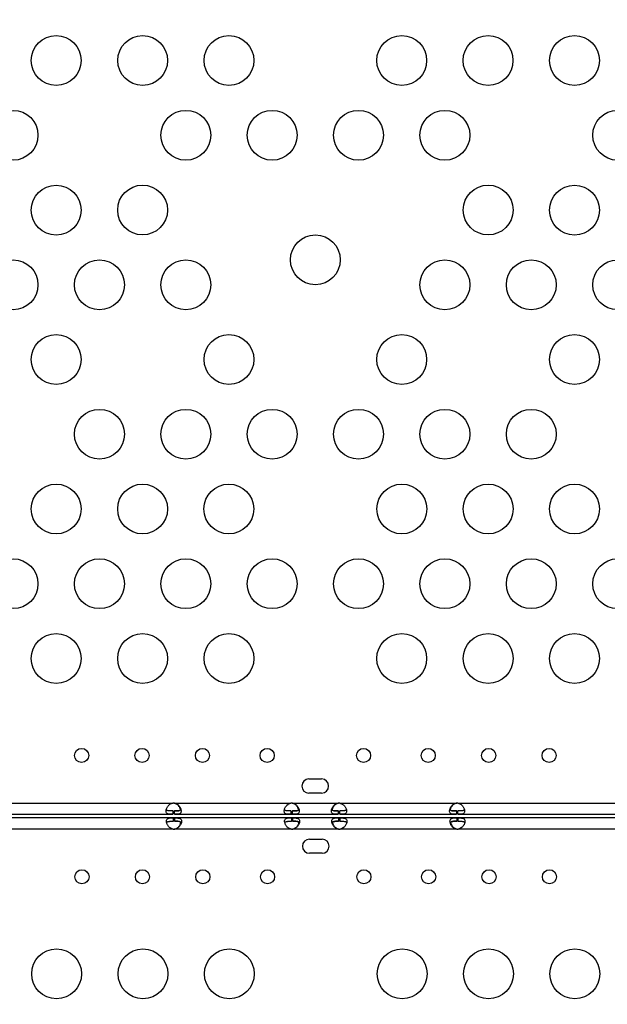
# Model space of a CAD drawing. Units: millimetres. Extents: x 36381 to 48471, y 21512 to 31904.
# Drawn here: x 41525 to 41878, y 25966 to 26559 of the extents above; entities that cross this region are included whole.
import ezdxf

# ---------------------------------------------------------------- set-up
doc = ezdxf.new("R2010")
doc.units = ezdxf.units.MM
doc.header["$MEASUREMENT"] = 0
doc.styles.get("Standard").update_dxf_attribs({"font": 'arial.ttf'})
doc.dimstyles.new('ISO-25', dxfattribs={"dimtxt": 300, "dimasz": 300, "dimexe": 1.25, "dimexo": 0.625, "dimtad": 1, "dimtxsty": 'Standard', "dimcen": 2.5, "dimadec": 0, "dimazin": 0, "dimtfac": 1, "dimtmove": 0, "dimatfit": 3, "dimfxl": 1, "dimarcsym": 0})

# ---------------------------------------------------------------- blocks, each defined once
blk = doc.blocks.new('*D3')
at = {"color": 0, "lineweight": -2, "transparency": 16777216}
for p, q in [((36999.3, 31325.3), (36999.3, 31446.55)), ((37219.3, 31445.3), (48142.89, 31445.3)), ((48362.89, 31325.3), (48362.89, 31446.55))]:
    blk.add_line(p, q, dxfattribs=at)
at = {"color": 0, "transparency": 16777216}
for points in [[(37219.3, 31481.96), (37219.3, 31408.63), (36999.3, 31445.3)], [(48142.89, 31481.96), (48142.89, 31408.63), (48362.89, 31445.3)]]:
    blk.add_solid(points, dxfattribs=at)
at = {"layer": 'Defpoints', "color": 0, "transparency": 16777216}
for p in [(48362.89, 31445.3), (36999.3, 24702.5), (48362.89, 24248.75)]:
    blk.add_point(p, dxfattribs=at)
at = {"color": 0, "lineweight": 18, "transparency": 16777216, "insert": (42681.09, 31674), "char_height": 350, "attachment_point": 5}
blk.add_mtext('1110', dxfattribs=at)
blk = doc.blocks.new('*D4')
at = {"color": 0, "lineweight": -2, "transparency": 16777216}
for p, q in [((36959.86, 31285.41), (36838.61, 31285.41)), ((36839.86, 31065.41), (36839.86, 21746.37)), ((36959.86, 21526.37), (36838.61, 21526.37))]:
    blk.add_line(p, q, dxfattribs=at)
at = {"color": 0, "transparency": 16777216}
for points in [[(36803.19, 31065.41), (36876.53, 31065.41), (36839.86, 31285.41)], [(36803.19, 21746.37), (36876.53, 21746.37), (36839.86, 21526.37)]]:
    blk.add_solid(points, dxfattribs=at)
at = {"layer": 'Defpoints', "color": 0, "transparency": 16777216}
for p in [(42332.05, 31285.41), (36839.86, 21526.37), (46326.04, 21526.37)]:
    blk.add_point(p, dxfattribs=at)
at = {"color": 0, "lineweight": 18, "transparency": 16777216, "insert": (36611.16, 26405.89), "char_height": 350, "attachment_point": 5, "rotation": 90}
blk.add_mtext('975', dxfattribs=at)

msp = doc.modelspace()

# ---------------------------------------------------------------- linework, layer by layer
for p, q in [((41698.832, 26101.787), (41706.416, 26101.787)), ((41706.416, 26093.287), (41698.832, 26093.287)), ((41497.913, 26087.218), (41616.939, 26087.218)), ((41617.604, 26087.218), (41617.853, 26087.218)), ((41617.853, 26087.218), (41687.999, 26087.218)), ((41688.663, 26087.218), (41688.912, 26087.218)), ((41688.912, 26087.218), (41716.42, 26087.218)), ((41716.42, 26087.218), (41716.669, 26087.218)), ((41717.334, 26087.218), (41787.48, 26087.218)), ((41787.48, 26087.218), (41787.729, 26087.218)), ((41788.394, 26087.218), (41907.42, 26087.218)), ((41497.913, 26080.518), (41616.939, 26080.518)), ((41617.165, 26078.345), (41498.138, 26078.345)), ((41616.939, 26082.518), (41616.939, 26080.518)), ((41617.165, 26078.345), (41617.165, 26076.345)), ((41618.078, 26078.345), (41617.165, 26078.345)), ((41617.853, 26080.518), (41617.853, 26082.518)), ((41617.853, 26080.518), (41687.999, 26080.518)), ((41688.225, 26078.345), (41618.078, 26078.345)), ((41618.078, 26076.345), (41618.078, 26078.345)), ((41687.999, 26082.518), (41687.999, 26080.518)), ((41687.999, 26080.518), (41688.912, 26080.518)), ((41688.225, 26078.345), (41688.225, 26076.345)), ((41689.138, 26078.345), (41688.225, 26078.345)), ((41688.912, 26080.518), (41688.912, 26082.518)), ((41688.912, 26080.518), (41716.42, 26080.518)), ((41716.646, 26078.345), (41689.138, 26078.345)), ((41689.138, 26076.345), (41689.138, 26078.345)), ((41716.42, 26082.518), (41716.42, 26080.518)), ((41716.646, 26078.345), (41716.646, 26076.345)), ((41717.559, 26078.345), (41716.646, 26078.345)), ((41717.334, 26080.518), (41717.334, 26082.518)), ((41717.334, 26080.518), (41787.481, 26080.518)), ((41787.706, 26078.345), (41717.559, 26078.345)), ((41717.559, 26076.345), (41717.559, 26078.345)), ((41787.481, 26082.518), (41787.481, 26080.518)), ((41787.706, 26078.345), (41787.706, 26076.345)), ((41788.619, 26078.345), (41787.706, 26078.345)), ((41788.393, 26080.518), (41788.393, 26082.518)), ((41788.393, 26080.518), (41907.42, 26080.518)), ((41907.646, 26078.345), (41788.619, 26078.345)), ((41788.619, 26076.345), (41788.619, 26078.345)), ((41617.165, 26071.645), (41498.138, 26071.645)), ((41618.078, 26076.345), (41617.165, 26076.345)), ((41618.079, 26071.645), (41617.829, 26071.645)), ((41688.225, 26071.645), (41618.079, 26071.645)), ((41689.138, 26076.345), (41688.225, 26076.345)), ((41689.138, 26071.645), (41688.889, 26071.645)), ((41716.646, 26071.645), (41689.138, 26071.645)), ((41717.559, 26076.345), (41716.646, 26076.345)), ((41716.895, 26071.645), (41716.646, 26071.645)), ((41787.706, 26071.645), (41717.559, 26071.645)), ((41788.619, 26076.345), (41787.706, 26076.345)), ((41787.955, 26071.645), (41787.706, 26071.645)), ((41907.646, 26071.645), (41788.619, 26071.645)), ((41699.142, 26065.577), (41706.727, 26065.577)), ((41706.727, 26057.077), (41699.142, 26057.077))]:
    msp.add_line(p, q)
for centre, radius in [((41546.784, 26534.338), 15), ((41598.77, 26534.38), 15), ((41650.708, 26534.338), 15), ((41754.631, 26534.338), 15), ((41806.568, 26534.38), 15), ((41858.554, 26534.338), 15), ((41520.804, 26489.338), 15), ((41624.727, 26489.338), 15), ((41676.688, 26489.338), 15), ((41728.65, 26489.338), 15), ((41780.611, 26489.338), 15), ((41884.534, 26489.338), 15), ((41546.761, 26444.297), 15), ((41598.746, 26444.338), 15), ((41806.592, 26444.338), 15), ((41858.577, 26444.297), 15), ((41702.669, 26414.338), 15), ((41520.804, 26399.338), 15), ((41572.765, 26399.338), 15), ((41624.727, 26399.338), 15), ((41780.611, 26399.338), 15), ((41832.573, 26399.338), 15), ((41884.534, 26399.338), 15), ((41546.784, 26354.338), 15), ((41650.708, 26354.338), 15), ((41754.631, 26354.338), 15), ((41858.554, 26354.338), 15), ((41572.765, 26309.338), 15), ((41624.727, 26309.338), 15), ((41676.688, 26309.338), 15), ((41728.65, 26309.338), 15), ((41780.611, 26309.338), 15), ((41832.573, 26309.338), 15), ((41546.784, 26264.338), 15), ((41598.746, 26264.338), 15), ((41650.66, 26264.338), 15), ((41754.678, 26264.338), 15), ((41806.592, 26264.338), 15), ((41858.554, 26264.338), 15), ((41520.804, 26219.338), 15), ((41572.765, 26219.338), 15), ((41624.727, 26219.338), 15), ((41676.688, 26219.338), 15), ((41728.65, 26219.338), 15), ((41780.611, 26219.338), 15), ((41832.573, 26219.338), 15), ((41884.534, 26219.338), 15), ((41546.784, 26174.338), 15), ((41598.746, 26174.338), 15), ((41650.708, 26174.338), 15), ((41754.631, 26174.338), 15), ((41806.592, 26174.338), 15), ((41858.554, 26174.338), 15), ((41562.047, 26115.971), 4.25), ((41598.401, 26115.971), 4.25), ((41634.754, 26115.971), 4.25), ((41673.678, 26115.971), 4.25), ((41731.66, 26115.971), 4.25), ((41770.584, 26115.971), 4.25), ((41806.937, 26115.971), 4.25), ((41843.291, 26115.971), 4.25), ((41562.268, 26042.892), 4.25), ((41598.621, 26042.892), 4.25), ((41634.975, 26042.892), 4.25), ((41673.898, 26042.892), 4.25), ((41731.881, 26042.892), 4.25), ((41770.804, 26042.892), 4.25), ((41807.158, 26042.892), 4.25), ((41843.511, 26042.892), 4.25), ((41547.005, 25984.525), 15), ((41598.966, 25984.525), 15), ((41650.928, 25984.525), 15), ((41754.851, 25984.525), 15), ((41806.813, 25984.525), 15), ((41858.774, 25984.525), 15)]:
    msp.add_circle(centre, radius)
for centre, radius, start, end in [((41698.832, 26097.537), 4.25, 90, 270), ((41706.416, 26097.537), 4.25, 270, 90), ((41617.396, 26082.742), 4.5, 84.175651, 95.824349), ((41617.136, 26082.743), 4.5, 84.042371, 88.110581), ((41688.456, 26082.742), 4.5, 84.175651, 95.824349), ((41688.196, 26082.743), 4.5, 84.042371, 88.110581), ((41716.877, 26082.742), 4.5, 84.175651, 95.824349), ((41717.136, 26082.743), 4.5, 91.889419, 95.957629), ((41787.937, 26082.742), 4.5, 84.169905, 95.830095), ((41788.196, 26082.743), 4.5, 91.8793, 95.957629), ((41617.622, 26076.122), 4.5, 264.169905, 275.830095), ((41617.362, 26076.121), 4.5, 271.8793, 275.957629), ((41688.682, 26076.122), 4.5, 264.175651, 275.824349), ((41688.422, 26076.121), 4.5, 271.889419, 275.957629), ((41717.103, 26076.122), 4.5, 264.175651, 275.824349), ((41717.362, 26076.121), 4.5, 264.042371, 268.110581), ((41788.163, 26076.122), 4.5, 264.175651, 275.824349), ((41788.422, 26076.121), 4.5, 264.042371, 268.110581), ((41699.142, 26061.327), 4.25, 90, 270), ((41706.727, 26061.327), 4.25, 270, 90)]:
    msp.add_arc(centre, radius, start, end)
at = {"lineweight": 18}
msp.add_open_spline([(37294.108, 23636.901), (37355.157, 23520.938), (37487.584, 23310.782), (37836.087, 22656.457), (38871.995, 21507.831), (39931.476, 22942.681), (41016.556, 22378.581), (41665.605, 21962.19), (42283.053, 22008.865), (42901.241, 21951.967), (43746.333, 22698.899), (45167.8, 22289.185), (46417.989, 21101.754), (47475.027, 22146.08), (47840.554, 22852.755), (48272.423, 23525.361), (48613.588, 24937.485), (46546.593, 25741.873), (44082.649, 26864.889), (45221.419, 28888.589), (44581.249, 30073.982), (43791.537, 30887.172), (42318.285, 31552.98), (40442.025, 30787.606), (39847.253, 29361.809), (39879.994, 28588.296), (39866.697, 28101.669), (39977.672, 26952.805), (38590.1, 25982.681), (36739.555, 25342.117), (37047.48, 24105.374), (37294.108, 23636.901)], degree=3, knots=[0, 0, 0, 0, 378.9111793, 756.1185722, 2286.8523017, 3703.6653849, 4470.0612223, 5618.1115194, 5959.8855508, 6302.0195308, 7450.1070572, 8928.7925723, 10345.6056556, 11876.339385, 12331.4345956, 12785.0183561, 14315.7520856, 15732.5651688, 18832.6271184, 20329.6299457, 21477.6802428, 22587.2361249, 23735.286422, 26131.344995, 27662.0787244, 28052.6679916, 28446.419439, 29132.4195924, 31371.9359892, 32788.7490724, 34319.4828019, 34319.4828019, 34319.4828019, 34319.4828019], dxfattribs=at)
for points, knots in [([(41616.939, 26080.518), (41616.567, 26080.518), (41616.189, 26080.519), (41615.542, 26080.532), (41615.254, 26080.542), (41614.913, 26080.571), (41614.713, 26080.589), (41614.039, 26080.713), (41613.698, 26080.853), (41613.199, 26081.263), (41613.039, 26081.535), (41612.915, 26082.067), (41612.896, 26082.269), (41612.896, 26082.704), (41612.917, 26082.936), (41613.043, 26083.637), (41613.205, 26084.118), (41613.587, 26084.846), (41613.737, 26085.088), (41614.083, 26085.563), (41614.28, 26085.798), (41614.996, 26086.504), (41615.444, 26086.725), (41615.931, 26086.958), (41616.443, 26087.106), (41616.939, 26087.218)], [-0.4206671, -0.4206671, -0.4206671, -0.4206671, -0.37245193, -0.37245193, -0.33222875, -0.33222875, -0.31869264, -0.31869264, -0.29266612, -0.29266612, -0.26629545, -0.26629545, -0.25229232, -0.25229232, -0.23829383, -0.23829383, -0.2119023, -0.2119023, -0.19834591, -0.19834591, -0.18445939, -0.18445939, -0.15275557, -0.15275557, -0.000001, -0.000001, -0.000001, -0.000001]), ([(41616.939, 26082.518), (41616.443, 26082.518), (41615.906, 26082.519), (41614.934, 26082.546), (41614.611, 26082.575), (41614.227, 26082.636), (41614.129, 26082.655), (41613.869, 26082.717), (41613.714, 26082.767), (41613.36, 26082.931), (41613.188, 26083.064), (41613.044, 26083.283), (41613.02, 26083.326), (41612.999, 26083.37)], [-1.81952753, -1.81952753, -1.81952753, -1.81952753, -1.64481708, -1.64481708, -1.45887613, -1.45887613, -1.39252934, -1.39252934, -1.27814233, -1.27814233, -1.09810547, -1.09810547, -1.05674612, -1.05674612, -1.05674612, -1.05674612]), ([(41617.582, 26082.518), (41618.079, 26082.518), (41618.615, 26082.519), (41619.586, 26082.545), (41619.909, 26082.573), (41620.295, 26082.634), (41620.394, 26082.653), (41620.654, 26082.714), (41620.81, 26082.764), (41621.167, 26082.928), (41621.34, 26083.06), (41621.577, 26083.415), (41621.634, 26083.628), (41621.636, 26083.888), (41621.636, 26083.9), (41621.636, 26083.911)], [-1.96024097, -1.96024097, -1.96024097, -1.96024097, -1.76921977, -1.76921977, -1.56652584, -1.56652584, -1.49449555, -1.49449555, -1.37009347, -1.37009347, -1.1746681, -1.1746681, -0.97935779, -0.97935779, -0.97074032, -0.97074032, -0.97074032, -0.97074032]), ([(41621.533, 26083.371), (41621.444, 26083.768), (41621.295, 26084.18), (41620.951, 26084.839), (41620.8, 26085.081), (41620.456, 26085.556), (41620.259, 26085.792), (41619.544, 26086.499), (41619.098, 26086.721), (41618.611, 26086.955), (41618.1, 26087.104), (41617.604, 26087.218)], [-0.2344824, -0.2344824, -0.2344824, -0.2344824, -0.2119016, -0.2119016, -0.1983441, -0.1983441, -0.18445153, -0.18445153, -0.15275377, -0.15275377, -0.000001, -0.000001, -0.000001, -0.000001]), ([(41617.853, 26087.218), (41618.225, 26087.14), (41618.603, 26087.035), (41619.25, 26086.774), (41619.538, 26086.626), (41619.879, 26086.375), (41620.079, 26086.221), (41620.753, 26085.556), (41621.094, 26085.063), (41621.593, 26084.105), (41621.753, 26083.624), (41621.877, 26082.924), (41621.896, 26082.692), (41621.896, 26082.258), (41621.875, 26082.056), (41621.749, 26081.527), (41621.587, 26081.256), (41621.205, 26080.946), (41621.054, 26080.861), (41620.709, 26080.721), (41620.512, 26080.667), (41619.796, 26080.538), (41619.348, 26080.536), (41618.86, 26080.521), (41618.349, 26080.518), (41617.853, 26080.518)], [-0.42066715, -0.42066715, -0.42066715, -0.42066715, -0.37245196, -0.37245196, -0.33222878, -0.33222878, -0.31869267, -0.31869267, -0.29266614, -0.29266614, -0.26629547, -0.26629547, -0.25229234, -0.25229234, -0.23829384, -0.23829384, -0.21190231, -0.21190231, -0.19834591, -0.19834591, -0.1844594, -0.1844594, -0.15275557, -0.15275557, -0.000001, -0.000001, -0.000001, -0.000001]), ([(41621.793, 26083.371), (41621.774, 26083.331), (41621.754, 26083.293), (41621.617, 26083.077), (41621.448, 26082.942), (41621.099, 26082.775), (41620.946, 26082.724), (41620.594, 26082.636), (41620.387, 26082.603), (41620.006, 26082.563), (41619.84, 26082.552), (41619.478, 26082.534), (41619.267, 26082.527), (41618.578, 26082.519), (41618.2, 26082.518), (41617.853, 26082.518)], [-0.77451319, -0.77451319, -0.77451319, -0.77451319, -0.73804814, -0.73804814, -0.55930107, -0.55930107, -0.44595939, -0.44595939, -0.31066517, -0.31066517, -0.21325445, -0.21325445, -0.10545145, -0.10545145, -0.000001, -0.000001, -0.000001, -0.000001]), ([(41687.999, 26080.518), (41687.627, 26080.518), (41687.249, 26080.519), (41686.602, 26080.532), (41686.314, 26080.542), (41685.973, 26080.571), (41685.773, 26080.589), (41685.099, 26080.713), (41684.758, 26080.853), (41684.259, 26081.263), (41684.099, 26081.535), (41683.975, 26082.067), (41683.955, 26082.269), (41683.956, 26082.704), (41683.977, 26082.936), (41684.103, 26083.637), (41684.265, 26084.118), (41684.647, 26084.846), (41684.797, 26085.088), (41685.143, 26085.563), (41685.34, 26085.798), (41686.056, 26086.504), (41686.504, 26086.725), (41686.991, 26086.958), (41687.503, 26087.106), (41687.999, 26087.218)], [-0.42066715, -0.42066715, -0.42066715, -0.42066715, -0.37245196, -0.37245196, -0.33222878, -0.33222878, -0.31869266, -0.31869266, -0.29266614, -0.29266614, -0.26629547, -0.26629547, -0.25229233, -0.25229233, -0.23829384, -0.23829384, -0.21190231, -0.21190231, -0.19834591, -0.19834591, -0.1844594, -0.1844594, -0.15275557, -0.15275557, -0.000001, -0.000001, -0.000001, -0.000001]), ([(41687.999, 26082.518), (41687.503, 26082.518), (41686.966, 26082.519), (41685.994, 26082.546), (41685.671, 26082.575), (41685.287, 26082.636), (41685.188, 26082.655), (41684.929, 26082.717), (41684.774, 26082.767), (41684.42, 26082.931), (41684.247, 26083.064), (41684.103, 26083.283), (41684.08, 26083.326), (41684.059, 26083.37)], [-1.81952751, -1.81952751, -1.81952751, -1.81952751, -1.64481706, -1.64481706, -1.45887612, -1.45887612, -1.39252932, -1.39252932, -1.27814232, -1.27814232, -1.09810545, -1.09810545, -1.05674611, -1.05674611, -1.05674611, -1.05674611]), ([(41688.642, 26082.518), (41689.139, 26082.518), (41689.675, 26082.519), (41690.646, 26082.545), (41690.969, 26082.573), (41691.355, 26082.634), (41691.453, 26082.653), (41691.714, 26082.714), (41691.87, 26082.764), (41692.227, 26082.928), (41692.4, 26083.06), (41692.637, 26083.415), (41692.694, 26083.628), (41692.696, 26083.888), (41692.696, 26083.9), (41692.696, 26083.911)], [-1.96024108, -1.96024108, -1.96024108, -1.96024108, -1.76921987, -1.76921987, -1.56652593, -1.56652593, -1.49449563, -1.49449563, -1.37009354, -1.37009354, -1.17466816, -1.17466816, -0.97935784, -0.97935784, -0.97074037, -0.97074037, -0.97074037, -0.97074037]), ([(41692.593, 26083.371), (41692.503, 26083.768), (41692.354, 26084.18), (41692.011, 26084.839), (41691.86, 26085.081), (41691.516, 26085.556), (41691.319, 26085.792), (41690.604, 26086.499), (41690.157, 26086.721), (41689.671, 26086.955), (41689.16, 26087.104), (41688.663, 26087.218)], [-0.2344824, -0.2344824, -0.2344824, -0.2344824, -0.21190161, -0.21190161, -0.1983441, -0.1983441, -0.18445153, -0.18445153, -0.15275377, -0.15275377, -0.000001, -0.000001, -0.000001, -0.000001]), ([(41688.912, 26087.218), (41689.285, 26087.14), (41689.663, 26087.035), (41690.31, 26086.774), (41690.598, 26086.626), (41690.939, 26086.375), (41691.139, 26086.221), (41691.813, 26085.556), (41692.154, 26085.063), (41692.653, 26084.105), (41692.813, 26083.624), (41692.937, 26082.924), (41692.956, 26082.692), (41692.955, 26082.258), (41692.935, 26082.056), (41692.809, 26081.527), (41692.647, 26081.256), (41692.265, 26080.946), (41692.114, 26080.861), (41691.769, 26080.721), (41691.571, 26080.667), (41690.855, 26080.538), (41690.408, 26080.536), (41689.92, 26080.521), (41689.409, 26080.518), (41688.912, 26080.518)], [-0.42066714, -0.42066714, -0.42066714, -0.42066714, -0.37245196, -0.37245196, -0.33222877, -0.33222877, -0.31869266, -0.31869266, -0.29266614, -0.29266614, -0.26629547, -0.26629547, -0.25229233, -0.25229233, -0.23829384, -0.23829384, -0.21190231, -0.21190231, -0.19834591, -0.19834591, -0.1844594, -0.1844594, -0.15275557, -0.15275557, -0.000001, -0.000001, -0.000001, -0.000001]), ([(41692.852, 26083.371), (41692.834, 26083.331), (41692.814, 26083.293), (41692.677, 26083.077), (41692.508, 26082.942), (41692.159, 26082.775), (41692.006, 26082.724), (41691.654, 26082.636), (41691.447, 26082.603), (41691.066, 26082.563), (41690.9, 26082.552), (41690.538, 26082.534), (41690.327, 26082.527), (41689.638, 26082.519), (41689.26, 26082.518), (41688.912, 26082.518)], [-0.7745132, -0.7745132, -0.7745132, -0.7745132, -0.73804815, -0.73804815, -0.55930107, -0.55930107, -0.44595939, -0.44595939, -0.31066517, -0.31066517, -0.21325445, -0.21325445, -0.10545145, -0.10545145, -0.000001, -0.000001, -0.000001, -0.000001]), ([(41716.42, 26080.518), (41716.048, 26080.518), (41715.67, 26080.519), (41715.023, 26080.532), (41714.735, 26080.542), (41714.394, 26080.571), (41714.194, 26080.589), (41713.52, 26080.713), (41713.179, 26080.853), (41712.68, 26081.263), (41712.52, 26081.535), (41712.396, 26082.067), (41712.377, 26082.269), (41712.377, 26082.704), (41712.398, 26082.936), (41712.524, 26083.637), (41712.686, 26084.118), (41713.068, 26084.846), (41713.218, 26085.088), (41713.564, 26085.563), (41713.761, 26085.798), (41714.477, 26086.504), (41714.925, 26086.725), (41715.412, 26086.958), (41715.924, 26087.106), (41716.42, 26087.218)], [-0.42066712, -0.42066712, -0.42066712, -0.42066712, -0.37245193, -0.37245193, -0.33222876, -0.33222876, -0.31869264, -0.31869264, -0.29266612, -0.29266612, -0.26629546, -0.26629546, -0.25229232, -0.25229232, -0.23829383, -0.23829383, -0.21190231, -0.21190231, -0.19834591, -0.19834591, -0.18445939, -0.18445939, -0.15275557, -0.15275557, -0.000001, -0.000001, -0.000001, -0.000001]), ([(41716.42, 26082.518), (41715.924, 26082.518), (41715.387, 26082.519), (41714.415, 26082.546), (41714.092, 26082.575), (41713.708, 26082.636), (41713.61, 26082.655), (41713.35, 26082.717), (41713.195, 26082.767), (41712.841, 26082.931), (41712.669, 26083.064), (41712.525, 26083.283), (41712.501, 26083.326), (41712.48, 26083.37)], [-1.81952748, -1.81952748, -1.81952748, -1.81952748, -1.64481703, -1.64481703, -1.45887609, -1.45887609, -1.3925293, -1.3925293, -1.2781423, -1.2781423, -1.09810544, -1.09810544, -1.05674609, -1.05674609, -1.05674609, -1.05674609]), ([(41712.637, 26083.909), (41712.636, 26083.906), (41712.636, 26083.902), (41712.636, 26083.648), (41712.69, 26083.431), (41712.92, 26083.072), (41713.09, 26082.938), (41713.442, 26082.772), (41713.596, 26082.721), (41713.951, 26082.634), (41714.158, 26082.602), (41714.541, 26082.562), (41714.707, 26082.551), (41715.051, 26082.534), (41715.261, 26082.527), (41715.967, 26082.519), (41716.344, 26082.518), (41716.69, 26082.518)], [-1.0378077, -1.0378077, -1.0378077, -1.0378077, -1.0348338, -1.0348338, -0.8266427, -0.8266427, -0.6195074, -0.6195074, -0.4878509, -0.4878509, -0.3308617, -0.3308617, -0.2183344, -0.2183344, -0.105218, -0.105218, -0.000001, -0.000001, -0.000001, -0.000001]), ([(41716.669, 26087.218), (41716.297, 26087.139), (41715.919, 26087.033), (41715.273, 26086.77), (41714.985, 26086.621), (41714.645, 26086.369), (41714.445, 26086.215), (41713.773, 26085.549), (41713.433, 26085.055), (41712.975, 26084.171), (41712.828, 26083.764), (41712.74, 26083.372)], [-0.42088411, -0.42088411, -0.42088411, -0.42088411, -0.3725314, -0.3725314, -0.33219858, -0.33219858, -0.31864613, -0.31864613, -0.29262409, -0.29262409, -0.27033326, -0.27033326, -0.27033326, -0.27033326]), ([(41717.334, 26087.218), (41717.706, 26087.14), (41718.084, 26087.035), (41718.731, 26086.774), (41719.019, 26086.626), (41719.36, 26086.375), (41719.56, 26086.221), (41720.234, 26085.556), (41720.575, 26085.063), (41721.074, 26084.105), (41721.234, 26083.624), (41721.358, 26082.924), (41721.377, 26082.692), (41721.377, 26082.258), (41721.356, 26082.056), (41721.23, 26081.527), (41721.068, 26081.256), (41720.686, 26080.946), (41720.536, 26080.861), (41720.19, 26080.721), (41719.993, 26080.667), (41719.277, 26080.538), (41718.829, 26080.536), (41718.342, 26080.521), (41717.83, 26080.518), (41717.334, 26080.518)], [-0.42066714, -0.42066714, -0.42066714, -0.42066714, -0.37245196, -0.37245196, -0.33222877, -0.33222877, -0.31869266, -0.31869266, -0.29266613, -0.29266613, -0.26629546, -0.26629546, -0.25229233, -0.25229233, -0.23829383, -0.23829383, -0.21190231, -0.21190231, -0.19834591, -0.19834591, -0.1844594, -0.1844594, -0.15275557, -0.15275557, -0.000001, -0.000001, -0.000001, -0.000001]), ([(41721.274, 26083.371), (41721.255, 26083.331), (41721.235, 26083.293), (41721.098, 26083.077), (41720.929, 26082.942), (41720.58, 26082.775), (41720.427, 26082.724), (41720.075, 26082.636), (41719.868, 26082.603), (41719.487, 26082.563), (41719.321, 26082.552), (41718.959, 26082.534), (41718.748, 26082.527), (41718.059, 26082.519), (41717.681, 26082.518), (41717.334, 26082.518)], [-0.7745132, -0.7745132, -0.7745132, -0.7745132, -0.73804815, -0.73804815, -0.55930107, -0.55930107, -0.44595939, -0.44595939, -0.31066518, -0.31066518, -0.21325446, -0.21325446, -0.10545145, -0.10545145, -0.000001, -0.000001, -0.000001, -0.000001]), ([(41787.481, 26080.518), (41787.108, 26080.518), (41786.73, 26080.519), (41786.083, 26080.532), (41785.795, 26080.542), (41785.454, 26080.571), (41785.254, 26080.589), (41784.58, 26080.712), (41784.239, 26080.853), (41783.74, 26081.262), (41783.58, 26081.535), (41783.456, 26082.066), (41783.436, 26082.268), (41783.437, 26082.704), (41783.458, 26082.936), (41783.584, 26083.636), (41783.746, 26084.118), (41784.127, 26084.846), (41784.278, 26085.088), (41784.624, 26085.563), (41784.821, 26085.798), (41785.537, 26086.504), (41785.984, 26086.725), (41786.472, 26086.958), (41786.983, 26087.106), (41787.48, 26087.218)], [-0.42066972, -0.42066972, -0.42066972, -0.42066972, -0.37245382, -0.37245382, -0.33222993, -0.33222993, -0.31869412, -0.31869412, -0.29266747, -0.29266747, -0.26629611, -0.26629611, -0.25229263, -0.25229263, -0.23829402, -0.23829402, -0.21190231, -0.21190231, -0.19834579, -0.19834579, -0.18445894, -0.18445894, -0.15275528, -0.15275528, -0.000001, -0.000001, -0.000001, -0.000001]), ([(41787.481, 26082.518), (41786.984, 26082.518), (41786.448, 26082.519), (41785.475, 26082.546), (41785.152, 26082.574), (41784.768, 26082.636), (41784.67, 26082.655), (41784.411, 26082.716), (41784.255, 26082.767), (41783.901, 26082.931), (41783.729, 26083.064), (41783.585, 26083.283), (41783.561, 26083.325), (41783.54, 26083.37)], [-1.82101066, -1.82101066, -1.82101066, -1.82101066, -1.64606694, -1.64606694, -1.45991065, -1.45991065, -1.39350502, -1.39350502, -1.27900844, -1.27900844, -1.09881372, -1.09881372, -1.05734096, -1.05734096, -1.05734096, -1.05734096]), ([(41783.696, 26083.909), (41783.696, 26083.906), (41783.696, 26083.902), (41783.696, 26083.648), (41783.75, 26083.431), (41783.98, 26083.072), (41784.15, 26082.938), (41784.502, 26082.772), (41784.656, 26082.721), (41785.011, 26082.634), (41785.218, 26082.602), (41785.601, 26082.562), (41785.767, 26082.551), (41786.111, 26082.534), (41786.321, 26082.527), (41787.027, 26082.519), (41787.404, 26082.518), (41787.75, 26082.518)], [-1.0378206, -1.0378206, -1.0378206, -1.0378206, -1.0348338, -1.0348338, -0.8266426, -0.8266426, -0.6195074, -0.6195074, -0.4878509, -0.4878509, -0.3308617, -0.3308617, -0.2183344, -0.2183344, -0.105218, -0.105218, -0.000001, -0.000001, -0.000001, -0.000001]), ([(41787.729, 26087.218), (41787.357, 26087.139), (41786.979, 26087.033), (41786.332, 26086.77), (41786.045, 26086.621), (41785.705, 26086.369), (41785.505, 26086.215), (41784.832, 26085.549), (41784.493, 26085.055), (41784.035, 26084.171), (41783.888, 26083.764), (41783.8, 26083.372)], [-0.42088407, -0.42088407, -0.42088407, -0.42088407, -0.37253137, -0.37253137, -0.33219855, -0.33219855, -0.31864611, -0.31864611, -0.29262408, -0.29262408, -0.27033324, -0.27033324, -0.27033324, -0.27033324]), ([(41788.394, 26087.218), (41788.766, 26087.14), (41789.144, 26087.035), (41789.792, 26086.774), (41790.079, 26086.625), (41790.42, 26086.374), (41790.62, 26086.221), (41791.294, 26085.556), (41791.635, 26085.062), (41792.134, 26084.104), (41792.294, 26083.624), (41792.418, 26082.923), (41792.437, 26082.692), (41792.436, 26082.257), (41792.416, 26082.056), (41792.29, 26081.527), (41792.128, 26081.256), (41791.746, 26080.946), (41791.595, 26080.861), (41791.25, 26080.721), (41791.052, 26080.667), (41790.336, 26080.538), (41789.889, 26080.536), (41789.401, 26080.521), (41788.89, 26080.518), (41788.393, 26080.518)], [-0.42068204, -0.42068204, -0.42068204, -0.42068204, -0.37245829, -0.37245829, -0.33222809, -0.33222809, -0.31869116, -0.31869116, -0.29266476, -0.29266476, -0.2662948, -0.2662948, -0.25229201, -0.25229201, -0.23829364, -0.23829364, -0.21190231, -0.21190231, -0.19834604, -0.19834604, -0.18445987, -0.18445987, -0.15275587, -0.15275587, -0.000001, -0.000001, -0.000001, -0.000001]), ([(41792.334, 26083.371), (41792.315, 26083.331), (41792.295, 26083.293), (41792.158, 26083.077), (41791.989, 26082.942), (41791.64, 26082.775), (41791.487, 26082.724), (41791.134, 26082.636), (41790.928, 26082.603), (41790.546, 26082.563), (41790.38, 26082.552), (41790.018, 26082.534), (41789.807, 26082.527), (41789.118, 26082.519), (41788.74, 26082.518), (41788.393, 26082.518)], [-0.77414403, -0.77414403, -0.77414403, -0.77414403, -0.73762014, -0.73762014, -0.55900081, -0.55900081, -0.4457285, -0.4457285, -0.3105231, -0.3105231, -0.21319499, -0.21319499, -0.10544138, -0.10544138, -0.000001, -0.000001, -0.000001, -0.000001]), ([(41617.165, 26071.645), (41616.792, 26071.724), (41616.414, 26071.829), (41615.767, 26072.09), (41615.479, 26072.238), (41615.138, 26072.489), (41614.938, 26072.643), (41614.264, 26073.308), (41613.924, 26073.801), (41613.425, 26074.759), (41613.265, 26075.24), (41613.141, 26075.94), (41613.121, 26076.172), (41613.122, 26076.606), (41613.143, 26076.808), (41613.269, 26077.337), (41613.431, 26077.608), (41613.813, 26077.917), (41613.963, 26078.003), (41614.309, 26078.143), (41614.506, 26078.197), (41615.222, 26078.326), (41615.67, 26078.327), (41616.158, 26078.343), (41616.669, 26078.345), (41617.165, 26078.345)], [-0.42068207, -0.42068207, -0.42068207, -0.42068207, -0.37245831, -0.37245831, -0.3322281, -0.3322281, -0.31869117, -0.31869117, -0.29266477, -0.29266477, -0.26629481, -0.26629481, -0.25229202, -0.25229202, -0.23829365, -0.23829365, -0.21190232, -0.21190232, -0.19834605, -0.19834605, -0.18445987, -0.18445987, -0.15275588, -0.15275588, -0.000001, -0.000001, -0.000001, -0.000001]), ([(41618.078, 26078.345), (41618.45, 26078.345), (41618.828, 26078.344), (41619.476, 26078.332), (41619.763, 26078.322), (41620.104, 26078.292), (41620.304, 26078.275), (41620.979, 26078.151), (41621.319, 26078.01), (41621.818, 26077.601), (41621.978, 26077.329), (41622.102, 26076.797), (41622.122, 26076.595), (41622.121, 26076.16), (41622.101, 26075.928), (41621.975, 26075.227), (41621.813, 26074.746), (41621.431, 26074.018), (41621.28, 26073.776), (41620.935, 26073.301), (41620.738, 26073.066), (41620.022, 26072.36), (41619.574, 26072.139), (41619.087, 26071.906), (41618.575, 26071.758), (41618.079, 26071.645)], [-0.42066968, -0.42066968, -0.42066968, -0.42066968, -0.37245379, -0.37245379, -0.3322299, -0.3322299, -0.3186941, -0.3186941, -0.29266746, -0.29266746, -0.2662961, -0.2662961, -0.25229262, -0.25229262, -0.23829401, -0.23829401, -0.2119023, -0.2119023, -0.19834578, -0.19834578, -0.18445894, -0.18445894, -0.15275528, -0.15275528, -0.000001, -0.000001, -0.000001, -0.000001]), ([(41688.225, 26071.645), (41687.852, 26071.724), (41687.475, 26071.829), (41686.827, 26072.09), (41686.539, 26072.238), (41686.198, 26072.489), (41685.999, 26072.642), (41685.324, 26073.308), (41684.984, 26073.801), (41684.485, 26074.759), (41684.325, 26075.24), (41684.201, 26075.94), (41684.181, 26076.172), (41684.182, 26076.606), (41684.202, 26076.807), (41684.329, 26077.337), (41684.491, 26077.608), (41684.872, 26077.917), (41685.023, 26078.003), (41685.369, 26078.143), (41685.566, 26078.197), (41686.282, 26078.326), (41686.729, 26078.327), (41687.217, 26078.343), (41687.728, 26078.345), (41688.225, 26078.345)], [-0.42066715, -0.42066715, -0.42066715, -0.42066715, -0.37245196, -0.37245196, -0.33222877, -0.33222877, -0.31869265, -0.31869265, -0.29266613, -0.29266613, -0.26629546, -0.26629546, -0.25229233, -0.25229233, -0.23829383, -0.23829383, -0.21190231, -0.21190231, -0.19834591, -0.19834591, -0.1844594, -0.1844594, -0.15275557, -0.15275557, -0.000001, -0.000001, -0.000001, -0.000001]), ([(41689.138, 26078.345), (41689.511, 26078.345), (41689.888, 26078.344), (41690.536, 26078.332), (41690.824, 26078.322), (41691.165, 26078.292), (41691.365, 26078.275), (41692.039, 26078.151), (41692.379, 26078.01), (41692.878, 26077.601), (41693.038, 26077.329), (41693.162, 26076.797), (41693.182, 26076.595), (41693.181, 26076.159), (41693.161, 26075.928), (41693.035, 26075.227), (41692.872, 26074.746), (41692.491, 26074.017), (41692.34, 26073.775), (41691.994, 26073.301), (41691.797, 26073.065), (41691.081, 26072.359), (41690.634, 26072.139), (41690.146, 26071.906), (41689.635, 26071.758), (41689.138, 26071.645)], [-0.42066713, -0.42066713, -0.42066713, -0.42066713, -0.37245194, -0.37245194, -0.33222876, -0.33222876, -0.31869265, -0.31869265, -0.29266612, -0.29266612, -0.26629546, -0.26629546, -0.25229233, -0.25229233, -0.23829383, -0.23829383, -0.21190231, -0.21190231, -0.19834591, -0.19834591, -0.1844594, -0.1844594, -0.15275557, -0.15275557, -0.000001, -0.000001, -0.000001, -0.000001]), ([(41716.646, 26071.645), (41716.274, 26071.724), (41715.896, 26071.829), (41715.248, 26072.09), (41714.96, 26072.238), (41714.62, 26072.489), (41714.42, 26072.642), (41713.745, 26073.308), (41713.405, 26073.801), (41712.906, 26074.759), (41712.746, 26075.24), (41712.622, 26075.94), (41712.602, 26076.172), (41712.603, 26076.606), (41712.624, 26076.807), (41712.75, 26077.337), (41712.912, 26077.608), (41713.293, 26077.917), (41713.444, 26078.003), (41713.79, 26078.143), (41713.987, 26078.197), (41714.703, 26078.326), (41715.151, 26078.327), (41715.638, 26078.343), (41716.149, 26078.345), (41716.646, 26078.345)], [-0.42066714, -0.42066714, -0.42066714, -0.42066714, -0.37245196, -0.37245196, -0.33222878, -0.33222878, -0.31869266, -0.31869266, -0.29266614, -0.29266614, -0.26629547, -0.26629547, -0.25229234, -0.25229234, -0.23829384, -0.23829384, -0.21190231, -0.21190231, -0.19834591, -0.19834591, -0.1844594, -0.1844594, -0.15275557, -0.15275557, -0.000001, -0.000001, -0.000001, -0.000001]), ([(41717.559, 26078.345), (41717.932, 26078.345), (41718.31, 26078.344), (41718.957, 26078.332), (41719.245, 26078.322), (41719.586, 26078.292), (41719.786, 26078.275), (41720.46, 26078.151), (41720.801, 26078.01), (41721.299, 26077.601), (41721.46, 26077.329), (41721.583, 26076.797), (41721.603, 26076.595), (41721.602, 26076.159), (41721.582, 26075.928), (41721.456, 26075.227), (41721.294, 26074.746), (41720.912, 26074.017), (41720.761, 26073.775), (41720.416, 26073.301), (41720.218, 26073.065), (41719.502, 26072.359), (41719.055, 26072.139), (41718.567, 26071.906), (41718.056, 26071.758), (41717.559, 26071.645)], [-0.42066716, -0.42066716, -0.42066716, -0.42066716, -0.37245196, -0.37245196, -0.33222878, -0.33222878, -0.31869267, -0.31869267, -0.29266614, -0.29266614, -0.26629547, -0.26629547, -0.25229234, -0.25229234, -0.23829384, -0.23829384, -0.21190231, -0.21190231, -0.19834591, -0.19834591, -0.1844594, -0.1844594, -0.15275557, -0.15275557, -0.000001, -0.000001, -0.000001, -0.000001]), ([(41787.706, 26071.645), (41787.333, 26071.724), (41786.956, 26071.829), (41786.308, 26072.09), (41786.02, 26072.238), (41785.679, 26072.489), (41785.48, 26072.642), (41784.805, 26073.308), (41784.465, 26073.801), (41783.966, 26074.759), (41783.806, 26075.24), (41783.682, 26075.94), (41783.662, 26076.172), (41783.663, 26076.606), (41783.683, 26076.807), (41783.81, 26077.337), (41783.972, 26077.608), (41784.353, 26077.917), (41784.504, 26078.003), (41784.85, 26078.143), (41785.047, 26078.197), (41785.763, 26078.326), (41786.211, 26078.327), (41786.698, 26078.343), (41787.209, 26078.345), (41787.706, 26078.345)], [-0.42066716, -0.42066716, -0.42066716, -0.42066716, -0.37245197, -0.37245197, -0.33222878, -0.33222878, -0.31869267, -0.31869267, -0.29266614, -0.29266614, -0.26629547, -0.26629547, -0.25229234, -0.25229234, -0.23829384, -0.23829384, -0.21190231, -0.21190231, -0.19834591, -0.19834591, -0.1844594, -0.1844594, -0.15275557, -0.15275557, -0.000001, -0.000001, -0.000001, -0.000001]), ([(41788.619, 26078.345), (41788.992, 26078.345), (41789.369, 26078.344), (41790.017, 26078.332), (41790.305, 26078.322), (41790.646, 26078.292), (41790.846, 26078.275), (41791.52, 26078.151), (41791.86, 26078.01), (41792.359, 26077.601), (41792.519, 26077.329), (41792.643, 26076.797), (41792.663, 26076.595), (41792.662, 26076.159), (41792.642, 26075.928), (41792.516, 26075.227), (41792.353, 26074.746), (41791.972, 26074.017), (41791.821, 26073.775), (41791.476, 26073.301), (41791.278, 26073.065), (41790.562, 26072.359), (41790.115, 26072.139), (41789.627, 26071.906), (41789.116, 26071.758), (41788.619, 26071.645)], [-0.42066713, -0.42066713, -0.42066713, -0.42066713, -0.37245195, -0.37245195, -0.33222877, -0.33222877, -0.31869265, -0.31869265, -0.29266613, -0.29266613, -0.26629546, -0.26629546, -0.25229233, -0.25229233, -0.23829383, -0.23829383, -0.21190231, -0.21190231, -0.19834591, -0.19834591, -0.1844594, -0.1844594, -0.15275557, -0.15275557, -0.000001, -0.000001, -0.000001, -0.000001]), ([(41613.225, 26075.493), (41613.243, 26075.532), (41613.264, 26075.571), (41613.401, 26075.787), (41613.57, 26075.922), (41613.919, 26076.089), (41614.072, 26076.14), (41614.424, 26076.227), (41614.631, 26076.26), (41615.012, 26076.301), (41615.178, 26076.312), (41615.541, 26076.33), (41615.751, 26076.336), (41616.44, 26076.345), (41616.818, 26076.345), (41617.165, 26076.345)], [-0.77414404, -0.77414404, -0.77414404, -0.77414404, -0.73762014, -0.73762014, -0.55900081, -0.55900081, -0.4457285, -0.4457285, -0.3105231, -0.3105231, -0.21319499, -0.21319499, -0.10544138, -0.10544138, -0.000001, -0.000001, -0.000001, -0.000001]), ([(41621.862, 26074.954), (41621.862, 26074.958), (41621.862, 26074.962), (41621.862, 26075.216), (41621.809, 26075.432), (41621.578, 26075.792), (41621.408, 26075.925), (41621.057, 26076.092), (41620.902, 26076.143), (41620.548, 26076.229), (41620.34, 26076.262), (41619.958, 26076.301), (41619.792, 26076.313), (41619.447, 26076.33), (41619.238, 26076.336), (41618.532, 26076.345), (41618.155, 26076.345), (41617.808, 26076.345)], [-1.0378206, -1.0378206, -1.0378206, -1.0378206, -1.0348338, -1.0348338, -0.8266427, -0.8266427, -0.6195074, -0.6195074, -0.4878509, -0.4878509, -0.3308617, -0.3308617, -0.2183344, -0.2183344, -0.105218, -0.105218, -0.000001, -0.000001, -0.000001, -0.000001]), ([(41617.829, 26071.645), (41618.202, 26071.725), (41618.579, 26071.831), (41619.226, 26072.093), (41619.514, 26072.243), (41619.854, 26072.494), (41620.053, 26072.648), (41620.726, 26073.315), (41621.066, 26073.809), (41621.524, 26074.693), (41621.67, 26075.1), (41621.759, 26075.492)], [-0.4208841, -0.4208841, -0.4208841, -0.4208841, -0.37253139, -0.37253139, -0.33219856, -0.33219856, -0.31864611, -0.31864611, -0.29262408, -0.29262408, -0.27033324, -0.27033324, -0.27033324, -0.27033324]), ([(41618.078, 26076.345), (41618.574, 26076.345), (41619.111, 26076.345), (41620.083, 26076.318), (41620.406, 26076.289), (41620.79, 26076.228), (41620.889, 26076.209), (41621.148, 26076.147), (41621.303, 26076.097), (41621.658, 26075.933), (41621.83, 26075.8), (41621.974, 26075.581), (41621.998, 26075.538), (41622.018, 26075.494)], [-1.82101065, -1.82101065, -1.82101065, -1.82101065, -1.64606693, -1.64606693, -1.45991064, -1.45991064, -1.39350501, -1.39350501, -1.27900843, -1.27900843, -1.09881372, -1.09881372, -1.05734096, -1.05734096, -1.05734096, -1.05734096]), ([(41684.285, 26075.493), (41684.303, 26075.532), (41684.324, 26075.571), (41684.461, 26075.787), (41684.629, 26075.921), (41684.978, 26076.088), (41685.131, 26076.14), (41685.484, 26076.227), (41685.69, 26076.26), (41686.072, 26076.3), (41686.238, 26076.312), (41686.6, 26076.33), (41686.811, 26076.336), (41687.5, 26076.345), (41687.878, 26076.345), (41688.225, 26076.345)], [-0.77451321, -0.77451321, -0.77451321, -0.77451321, -0.73804815, -0.73804815, -0.55930108, -0.55930108, -0.44595939, -0.44595939, -0.31066518, -0.31066518, -0.21325446, -0.21325446, -0.10545145, -0.10545145, -0.000001, -0.000001, -0.000001, -0.000001]), ([(41692.922, 26074.954), (41692.922, 26074.958), (41692.922, 26074.962), (41692.922, 26075.216), (41692.869, 26075.432), (41692.638, 26075.792), (41692.468, 26075.925), (41692.116, 26076.092), (41691.962, 26076.143), (41691.607, 26076.229), (41691.4, 26076.262), (41691.018, 26076.301), (41690.852, 26076.313), (41690.507, 26076.33), (41690.297, 26076.336), (41689.592, 26076.345), (41689.215, 26076.345), (41688.868, 26076.345)], [-1.0378077, -1.0378077, -1.0378077, -1.0378077, -1.0348338, -1.0348338, -0.8266427, -0.8266427, -0.6195075, -0.6195075, -0.4878509, -0.4878509, -0.3308617, -0.3308617, -0.2183344, -0.2183344, -0.105218, -0.105218, -0.000001, -0.000001, -0.000001, -0.000001]), ([(41688.889, 26071.645), (41689.262, 26071.725), (41689.639, 26071.831), (41690.286, 26072.093), (41690.574, 26072.243), (41690.914, 26072.494), (41691.113, 26072.648), (41691.786, 26073.315), (41692.126, 26073.809), (41692.584, 26074.693), (41692.73, 26075.1), (41692.819, 26075.492)], [-0.42088409, -0.42088409, -0.42088409, -0.42088409, -0.37253139, -0.37253139, -0.33219856, -0.33219856, -0.31864612, -0.31864612, -0.29262408, -0.29262408, -0.27033325, -0.27033325, -0.27033325, -0.27033325]), ([(41689.138, 26076.345), (41689.635, 26076.345), (41690.171, 26076.345), (41691.144, 26076.318), (41691.467, 26076.289), (41691.851, 26076.228), (41691.949, 26076.209), (41692.208, 26076.147), (41692.364, 26076.097), (41692.718, 26075.933), (41692.89, 26075.8), (41693.034, 26075.581), (41693.058, 26075.538), (41693.078, 26075.494)], [-1.8195275, -1.8195275, -1.8195275, -1.8195275, -1.64481704, -1.64481704, -1.4588761, -1.4588761, -1.39252931, -1.39252931, -1.27814231, -1.27814231, -1.09810544, -1.09810544, -1.0567461, -1.0567461, -1.0567461, -1.0567461]), ([(41712.706, 26075.493), (41712.724, 26075.532), (41712.745, 26075.571), (41712.882, 26075.787), (41713.05, 26075.921), (41713.399, 26076.088), (41713.552, 26076.14), (41713.905, 26076.227), (41714.111, 26076.26), (41714.493, 26076.3), (41714.659, 26076.312), (41715.021, 26076.33), (41715.232, 26076.336), (41715.921, 26076.345), (41716.299, 26076.345), (41716.646, 26076.345)], [-0.7745132, -0.7745132, -0.7745132, -0.7745132, -0.73804815, -0.73804815, -0.55930108, -0.55930108, -0.44595939, -0.44595939, -0.31066518, -0.31066518, -0.21325445, -0.21325445, -0.10545145, -0.10545145, -0.000001, -0.000001, -0.000001, -0.000001]), ([(41716.916, 26076.345), (41716.42, 26076.345), (41715.884, 26076.345), (41714.913, 26076.318), (41714.59, 26076.29), (41714.204, 26076.23), (41714.105, 26076.211), (41713.845, 26076.15), (41713.688, 26076.099), (41713.332, 26075.936), (41713.158, 26075.804), (41712.922, 26075.449), (41712.865, 26075.236), (41712.862, 26074.975), (41712.862, 26074.964), (41712.862, 26074.953)], [-1.96024105, -1.96024105, -1.96024105, -1.96024105, -1.76921984, -1.76921984, -1.5665259, -1.5665259, -1.4944956, -1.4944956, -1.37009352, -1.37009352, -1.17466814, -1.17466814, -0.97935782, -0.97935782, -0.97074035, -0.97074035, -0.97074035, -0.97074035]), ([(41712.966, 26075.493), (41713.055, 26075.096), (41713.204, 26074.684), (41713.548, 26074.025), (41713.698, 26073.783), (41714.043, 26073.307), (41714.24, 26073.072), (41714.954, 26072.364), (41715.401, 26072.143), (41715.888, 26071.908), (41716.399, 26071.76), (41716.895, 26071.645)], [-0.23448241, -0.23448241, -0.23448241, -0.23448241, -0.21190161, -0.21190161, -0.1983441, -0.1983441, -0.18445153, -0.18445153, -0.15275377, -0.15275377, -0.000001, -0.000001, -0.000001, -0.000001]), ([(41717.559, 26076.345), (41718.056, 26076.345), (41718.593, 26076.345), (41719.565, 26076.318), (41719.888, 26076.289), (41720.272, 26076.228), (41720.37, 26076.209), (41720.629, 26076.147), (41720.785, 26076.097), (41721.139, 26075.933), (41721.311, 26075.8), (41721.455, 26075.581), (41721.479, 26075.538), (41721.499, 26075.494)], [-1.8195275, -1.8195275, -1.8195275, -1.8195275, -1.64481704, -1.64481704, -1.4588761, -1.4588761, -1.39252931, -1.39252931, -1.27814231, -1.27814231, -1.09810544, -1.09810544, -1.05674609, -1.05674609, -1.05674609, -1.05674609]), ([(41783.766, 26075.493), (41783.784, 26075.532), (41783.805, 26075.571), (41783.942, 26075.787), (41784.11, 26075.921), (41784.459, 26076.088), (41784.612, 26076.14), (41784.965, 26076.227), (41785.171, 26076.26), (41785.553, 26076.3), (41785.719, 26076.312), (41786.081, 26076.33), (41786.292, 26076.336), (41786.981, 26076.345), (41787.359, 26076.345), (41787.706, 26076.345)], [-0.77451321, -0.77451321, -0.77451321, -0.77451321, -0.73804815, -0.73804815, -0.55930108, -0.55930108, -0.44595939, -0.44595939, -0.31066518, -0.31066518, -0.21325446, -0.21325446, -0.10545145, -0.10545145, -0.000001, -0.000001, -0.000001, -0.000001]), ([(41787.976, 26076.345), (41787.48, 26076.345), (41786.944, 26076.345), (41785.973, 26076.318), (41785.65, 26076.29), (41785.264, 26076.23), (41785.165, 26076.211), (41784.905, 26076.15), (41784.748, 26076.099), (41784.392, 26075.936), (41784.218, 26075.804), (41783.982, 26075.449), (41783.925, 26075.236), (41783.922, 26074.975), (41783.922, 26074.964), (41783.922, 26074.953)], [-1.96024111, -1.96024111, -1.96024111, -1.96024111, -1.7692199, -1.7692199, -1.56652595, -1.56652595, -1.49449565, -1.49449565, -1.37009356, -1.37009356, -1.17466818, -1.17466818, -0.97935785, -0.97935785, -0.97074038, -0.97074038, -0.97074038, -0.97074038]), ([(41784.025, 26075.493), (41784.115, 26075.096), (41784.264, 26074.684), (41784.608, 26074.025), (41784.758, 26073.783), (41785.103, 26073.307), (41785.3, 26073.072), (41786.014, 26072.364), (41786.461, 26072.143), (41786.948, 26071.908), (41787.459, 26071.76), (41787.955, 26071.645)], [-0.23448241, -0.23448241, -0.23448241, -0.23448241, -0.21190161, -0.21190161, -0.1983441, -0.1983441, -0.18445153, -0.18445153, -0.15275377, -0.15275377, -0.000001, -0.000001, -0.000001, -0.000001]), ([(41788.619, 26076.345), (41789.116, 26076.345), (41789.652, 26076.345), (41790.625, 26076.318), (41790.948, 26076.289), (41791.332, 26076.228), (41791.43, 26076.209), (41791.689, 26076.147), (41791.845, 26076.097), (41792.199, 26075.933), (41792.371, 26075.8), (41792.515, 26075.581), (41792.539, 26075.538), (41792.559, 26075.494)], [-1.81952752, -1.81952752, -1.81952752, -1.81952752, -1.64481706, -1.64481706, -1.45887612, -1.45887612, -1.39252933, -1.39252933, -1.27814232, -1.27814232, -1.09810546, -1.09810546, -1.05674611, -1.05674611, -1.05674611, -1.05674611])]:
    msp.add_open_spline(points, degree=3, knots=knots)
for points in [[(41618.644, 26087.007), (41618.31, 26087.094), (41617.942, 26087.164), (41617.604, 26087.218)], [(41689.704, 26087.007), (41689.37, 26087.094), (41689.002, 26087.164), (41688.663, 26087.218)], [(41716.669, 26087.218), (41716.326, 26087.167), (41715.964, 26087.097), (41715.617, 26087.002)], [(41787.729, 26087.218), (41787.386, 26087.167), (41787.023, 26087.097), (41786.676, 26087.002)], [(41617.829, 26071.645), (41618.173, 26071.697), (41618.536, 26071.766), (41618.882, 26071.862)], [(41688.889, 26071.645), (41689.232, 26071.697), (41689.595, 26071.766), (41689.941, 26071.862)], [(41715.855, 26071.857), (41716.189, 26071.77), (41716.557, 26071.7), (41716.895, 26071.645)], [(41786.914, 26071.857), (41787.249, 26071.77), (41787.617, 26071.7), (41787.955, 26071.645)]]:
    msp.add_open_spline(points, degree=3)

# ---------------------------------------------------------------- dimensions: what is measured, and where the dimension line sits
dim = msp.add_linear_dim(base=(48362.889, 31445.298), p1=(36999.298, 24702.499), p2=(48362.889, 24248.754), text='1110', dimstyle='ISO-25', override={"dimtxt": 350, "dimasz": 220, "dimgap": 50, "dimtad": 2, "dimfxl": 120, "dimfxlon": 1}, dxfattribs=at)
dim.commit()
dim.dimension.update_dxf_attribs({"geometry": '*D3', "text_midpoint": (42681.093, 31673.998)})
dim = msp.add_linear_dim(base=(36839.861, 21526.367), p1=(42332.053, 31285.41), p2=(46326.042, 21526.367), angle=90, text='975', dimstyle='ISO-25', override={"dimtxt": 350, "dimasz": 220, "dimgap": 50, "dimtad": 2, "dimfxl": 120, "dimfxlon": 1}, dxfattribs=at)
dim.commit()
dim.dimension.update_dxf_attribs({"geometry": '*D4', "text_midpoint": (36611.161, 26405.889)})

doc.saveas('drawing.dxf')
